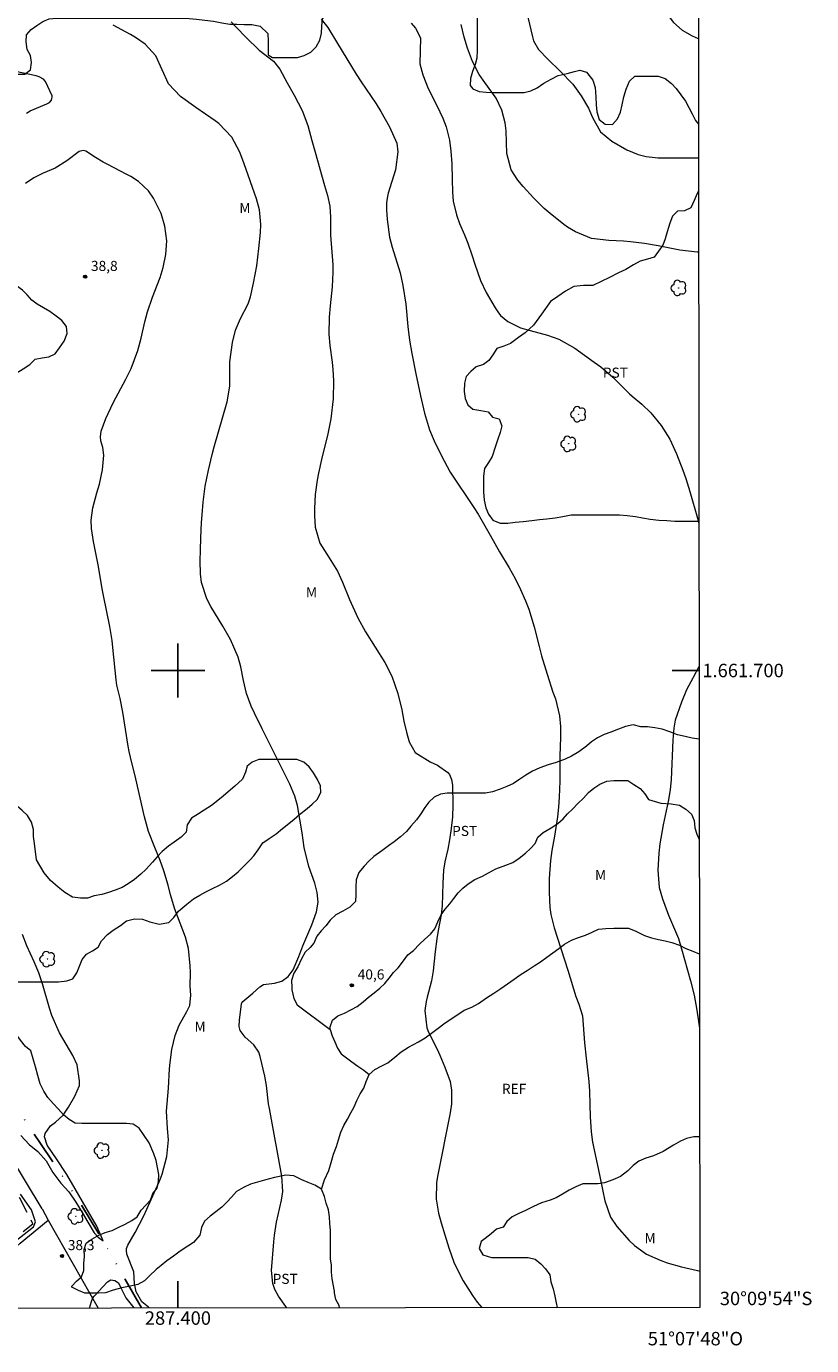
# Model space of a CAD drawing. Units: metres. Extents: x 286979 to 287494, y 1661597 to 1662167.
# Drawn here: x 287377 to 287494, y 1661600 to 1661796 of the extents above; entities that cross this region are included whole.
import ezdxf
from ezdxf.enums import TextEntityAlignment as Align

# ---------------------------------------------------------------- set-up
doc = ezdxf.new("R2010")
doc.units = ezdxf.units.M
doc.header["$MEASUREMENT"] = 0
doc.linetypes.add('DIVIDE', pattern=[1.25, 0.5, -0.25, 0, -0.25, 0, -0.25])
doc.linetypes.add('HIDDEN', pattern=[0.375, 0.25, -0.125])
for name, color, linetype, lineweight in [('Articulacao', 7, 'Continuous', 18), ('Cerca', 8, 'Cerca', 20), ('Coordenadas', 7, 'Continuous', 9), ('Nao_Pavimentada_S_Mfio', 10, 'HIDDEN', 15), ('Vala', 5, 'DIVIDE', 25)]:
    doc.layers.add(name, color=color, linetype=linetype, lineweight=lineweight)
for name, color, linetype, lineweight, true_color in [('Arvores_Isoladas', 7, 'Continuous', 18, 0x00ff33), ('Curvas_Intermediarias', 7, 'Continuous', 9, 0x783c14), ('Curvas_Mestras', 7, 'Continuous', 20, 0x783c14), ('Pto_Cotado', 7, 'Continuous', 9, 0x783c14), ('Topon_Cultura', 7, 'Continuous', 9, 0x00ff33), ('Topon_Pto_Cotado', 7, 'Continuous', 9, 0x783c14), ('Topon_Vegetacao', 7, 'Continuous', 9, 0x00ff33), ('Vegetacao', 7, 'Orla8', 9, 0x00ff33)]:
    doc.layers.add(name, color=color, linetype=linetype, lineweight=lineweight, true_color=true_color)
doc.layers.add('Malha', color=7, linetype='Continuous')
doc.styles.add('Arial', font='arial.ttf', dxfattribs={"height": 1.5})
doc.styles.get("Standard").update_dxf_attribs({"font": 'arial.ttf'})
doc.linetypes.add('Cerca', pattern='A,10,0,["X",Standard,S=1,R=0,X=0,Y=-0.5],0.1', length=10.1)
doc.linetypes.add('Orla8', pattern='A,6,-0.5,["V",Standard,S=1,R=0,X=-0.5,Y=-1],-0.5,6,-0.5,["V",Standard,S=1,R=0,X=-0.5,Y=-1],-0.5', length=14)

# ---------------------------------------------------------------- blocks, each defined once
blk = doc.blocks.new('Ponto_Cotado')
at = {"true_color": 0x783c14}
h = blk.add_hatch(color=36, dxfattribs=at)
h.dxf.hatch_style = 1
edge = h.paths.add_edge_path()
edge.add_arc((0, 0), 0.005, 0, 360)
at = {"layer": 'Pto_Cotado'}
blk.add_circle((0, 0), 0.005, dxfattribs=at)
blk = doc.blocks.new('Arvore')
at = {"layer": 'Arvores_Isoladas'}
blk.add_lwpolyline([(-0.72, 0.49, 0.872324), (-0.72, -0.55, 0.862983), (0.28, -0.83, 0.900105), (0.89, 0.03, 0.863155), (0.26, 0.86, 0.882486)], format="xyb", close=True, dxfattribs=at)
blk.add_circle((0, 0), 0.0286, dxfattribs=at)

msp = doc.modelspace()

# ---------------------------------------------------------------- linework, layer by layer
at = {"layer": 'Articulacao', "flags": 128}
msp.add_lwpolyline([(286995.36, 1662158.99), (287477.01, 1662159.55), (287477.64, 1661605.27), (286996.01, 1661604.71), (286995.36, 1662158.99)], close=True, dxfattribs=at)
at = {"layer": 'Cerca', "flags": 128}
for points in [[(287379.79, 1661619.91), (287367.95, 1661639.52), (287352.76, 1661666.49), (287337.08, 1661694.05), (287319.37, 1661724.38), (287309.7, 1661739.28), (287299.57, 1661755.86), (287289.25, 1661767.94), (287271.2, 1661790.85), (287271.09, 1661792.33), (287272.51, 1661793.44), (287275.28, 1661794.79), (287279.2, 1661795.71), (287291.44, 1661796.3), (287308.22, 1661797.87), (287327.9, 1661798.81), (287359.22, 1661800.72), (287384.46, 1661801.89), (287409.09, 1661803.06), (287432.26, 1661804.2), (287451.88, 1661804.86), (287477.41, 1661805.86)], [(287379.79, 1661619.91), (287380.72, 1661618.26), (287388.12, 1661605.17)], [(287365.52, 1661610.95), (287369.21, 1661608.13), (287376.53, 1661614.84), (287380.72, 1661618.26)]]:
    msp.add_lwpolyline(points, dxfattribs=at)
at = {"layer": 'Curvas_Intermediarias', "flags": 128}
for points, elevation in [([(287477.41, 1661806.23), (287475.69, 1661803.68), (287475.63, 1661803.58), (287475.39, 1661803.41), (287473.86, 1661802.83), (287473.08, 1661802.37), (287472.82, 1661802.09), (287472.65, 1661801.75), (287472.37, 1661798.79), (287472.62, 1661797.86), (287473.73, 1661796.37), (287475.03, 1661795.25), (287476.5, 1661794.4), (287477.43, 1661793.99)], 46), ([(287407.93, 1661796.46), (287408.65, 1661795.67), (287410.14, 1661794.15), (287412.08, 1661792.27), (287414.2, 1661790.61), (287415.16, 1661789.46), (287416.26, 1661787.41), (287417.28, 1661785.59), (287418.51, 1661783.31), (287419.34, 1661781.08), (287419.94, 1661778.81), (287420.41, 1661777.1), (287421.8, 1661772.15), (287422.26, 1661770.63), (287422.61, 1661769.05), (287422.69, 1661767.41), (287422.7, 1661764.77), (287423.04, 1661760.34), (287423.06, 1661759.26), (287422.95, 1661757.09), (287422.66, 1661754.26), (287422.52, 1661752.56), (287422.45, 1661750.03), (287422.6, 1661748.34), (287422.94, 1661745.85), (287423.07, 1661744.75), (287423.16, 1661743.08), (287423.09, 1661740.39), (287422.77, 1661737.41), (287422.31, 1661735.2), (287421.37, 1661731.4), (287420.91, 1661729.33), (287420.73, 1661728.29), (287420.44, 1661726.19), (287420.33, 1661724.08), (287420.33, 1661723.02), (287420.43, 1661721.34), (287421.12, 1661718.94), (287422.53, 1661716.75), (287423.76, 1661714.78), (287424.5, 1661713.14), (287425.53, 1661710.56), (287426.78, 1661707.83), (287427.93, 1661705.75), (287430.79, 1661701.17), (287431.81, 1661699.15), (287432.74, 1661696.6), (287433.31, 1661694.14), (287433.61, 1661692.48), (287434.02, 1661690.84), (287434.42, 1661689.4), (287435.3, 1661687.8), (287437.55, 1661686.44), (287438.6, 1661685.93), (287440.16, 1661684.85), (287440.41, 1661684.55), (287440.73, 1661683.8), (287440.87, 1661682.96), (287440.91, 1661679.97), (287440.84, 1661678.24), (287440.68, 1661676.51), (287440.41, 1661674.8), (287440.14, 1661673.45), (287439.74, 1661671.55), (287439.52, 1661670.28), (287439.41, 1661668.35), (287439.3, 1661664.99), (287439.15, 1661663.65), (287438.73, 1661661.33), (287438.52, 1661660.08), (287438.29, 1661658.21), (287437.98, 1661655.33), (287437.71, 1661653.85), (287437.08, 1661651.41), (287436.93, 1661650.76), (287436.75, 1661649.44), (287437.06, 1661646.83), (287437.31, 1661646.21), (287438.56, 1661643.66), (287438.97, 1661642.78), (287439.74, 1661640.99), (287440.49, 1661638.88), (287440.73, 1661637.57), (287440.71, 1661635.56), (287440.52, 1661634.23), (287438.6, 1661624.74), (287438.46, 1661623.78), (287438.45, 1661621.37), (287438.76, 1661619.26), (287439.15, 1661617.85), (287439.71, 1661616.06), (287440.29, 1661614.11), (287441.07, 1661611.99), (287441.48, 1661611.05), (287442.43, 1661609.24), (287443.81, 1661607.02), (287444.51, 1661606.05), (287445.24, 1661605.24)], 41), ([(287421.33, 1661796.89), (287422.33, 1661795.62), (287423.73, 1661793.26), (287426.51, 1661788.72), (287427.27, 1661787.57), (287428.76, 1661785.38), (287429.48, 1661784.28), (287430.18, 1661783.15), (287431.47, 1661780.85), (287432.55, 1661778.46), (287432.73, 1661777.14), (287432.37, 1661774.47), (287431.29, 1661770.98), (287431.12, 1661770.27), (287431.05, 1661769.55), (287431.05, 1661768.52), (287431.14, 1661767.08), (287431.48, 1661764.47), (287431.88, 1661762.98), (287433.06, 1661759.13), (287433.49, 1661757.29), (287433.9, 1661754.48), (287434.19, 1661751.17), (287434.44, 1661749.15), (287434.79, 1661747.14), (287435.38, 1661744.13), (287436.1, 1661740.84), (287436.71, 1661738.3), (287437.44, 1661735.8), (287438.15, 1661734.15), (287439.19, 1661732.04), (287440.52, 1661729.48), (287444.04, 1661724.27), (287444.69, 1661723.26), (287445.29, 1661722.22), (287446.46, 1661720.13), (287447.87, 1661717.65), (287449.27, 1661715.29), (287450.17, 1661713.7), (287450.98, 1661712.06), (287451.71, 1661710.37), (287452.21, 1661709.1), (287453, 1661706.5), (287453.75, 1661703.55), (287454.12, 1661702.18), (287454.92, 1661699.46), (287455.79, 1661696.76), (287456.18, 1661695.8), (287456.79, 1661693.26), (287456.93, 1661691.66), (287456.93, 1661690.06), (287456.84, 1661687.28), (287456.84, 1661685.69), (287456.82, 1661683.56), (287456.71, 1661681.15), (287456.61, 1661679.69), (287456.47, 1661678.24), (287456.03, 1661675.36), (287455.64, 1661673.23), (287455.44, 1661671.74), (287455.22, 1661669.08), (287455.22, 1661667.04), (287455.36, 1661664.74), (287455.5, 1661663.71), (287456, 1661661.7), (287458, 1661655.43), (287459.19, 1661651.53), (287459.64, 1661650.38), (287460.18, 1661648.63), (287460.51, 1661644.62), (287460.73, 1661642.33), (287461.13, 1661638.85), (287461.23, 1661637.45), (287461.27, 1661635.44), (287461.35, 1661633.63), (287461.51, 1661631.4), (287461.69, 1661629.82), (287462.55, 1661625.92), (287463.16, 1661622.79), (287463.54, 1661621.11), (287464.37, 1661618.71), (287465.32, 1661617.32), (287467.14, 1661615.23), (287467.92, 1661614.45), (287469.7, 1661613.17), (287471.74, 1661612.27), (287472.8, 1661611.9), (287474.95, 1661611.28), (287477.29, 1661610.74), (287477.64, 1661610.68)], 42), ([(287434.69, 1661796.29), (287435.33, 1661795.52), (287436.08, 1661794.1), (287436, 1661790.24), (287436.46, 1661788.61), (287437.26, 1661786.59), (287438.53, 1661784.05), (287439.41, 1661782.16), (287439.92, 1661780.88), (287440.41, 1661778.87), (287440.63, 1661777.24), (287440.76, 1661775.37), (287440.83, 1661773.01), (287440.85, 1661771.17), (287440.95, 1661769.8), (287441.43, 1661767.79), (287441.91, 1661766.49), (287442.66, 1661764.8), (287443.14, 1661763.57), (287443.77, 1661761.69), (287444.17, 1661760.43), (287445.03, 1661757.99), (287445.89, 1661756.24), (287447.19, 1661753.93), (287447.58, 1661753.35), (287448.01, 1661752.8), (287449.07, 1661751.89), (287450.96, 1661750.96), (287452.4, 1661750.59), (287455, 1661749.88), (287456.7, 1661749.27), (287459.04, 1661747.96), (287461.96, 1661745.88), (287462.91, 1661745.16), (287464.72, 1661743.61), (287465.58, 1661742.78), (287467.19, 1661741.14), (287467.57, 1661740.79), (287469.01, 1661739.6), (287470.38, 1661738.33), (287471.91, 1661736.45), (287473.21, 1661734.42), (287474.21, 1661732.22), (287475.11, 1661729.81), (287475.55, 1661728.54), (287476.16, 1661726.62), (287477.31, 1661722.67), (287477.51, 1661721.81)], 43), ([(287477.46, 1661762.24), (287477.24, 1661762.24), (287474.67, 1661762.53), (287471.46, 1661763.16), (287469.4, 1661763.51), (287467.33, 1661763.78), (287466.29, 1661763.87), (287464.1, 1661763.97), (287461.53, 1661764.27), (287459.15, 1661765.23), (287457.98, 1661765.95), (287457.42, 1661766.35), (287455.38, 1661767.96), (287454.52, 1661768.71), (287452.89, 1661770.32), (287451.35, 1661772.01), (287450.57, 1661772.94), (287449.61, 1661774.47), (287448.92, 1661776.89), (287448.83, 1661780.27), (287448.71, 1661781.44), (287448.22, 1661783.37), (287447.37, 1661785.12), (287445.65, 1661787.48), (287444.83, 1661788.65), (287443.84, 1661790.57), (287443.09, 1661792.59), (287442.61, 1661794.19), (287442.13, 1661796.09)], 44), ([(287377.45, 1661782.88), (287378.03, 1661783.24), (287380.51, 1661784.27), (287380.9, 1661784.5), (287381.18, 1661784.85), (287381.25, 1661785.06), (287381.29, 1661785.27), (287381.27, 1661785.48), (287380.29, 1661787.6), (287379.98, 1661787.95), (287379.36, 1661788.3), (287378.9, 1661788.43), (287374.87, 1661789.28)], 39), ([(287395.74, 1661605.18), (287395.62, 1661605.29), (287394.62, 1661606.11), (287393.81, 1661607.57), (287393.56, 1661608.82), (287393.45, 1661610.58), (287392.42, 1661613.19), (287392.35, 1661613.74), (287392.37, 1661614.01), (287392.56, 1661614.52), (287393.66, 1661616.42), (287394.91, 1661618.9), (287396.71, 1661622.86), (287397.22, 1661623.96), (287397.52, 1661624.69), (287397.65, 1661625.06), (287398.33, 1661627.72), (287398.6, 1661630.17), (287398.44, 1661631.87), (287398.31, 1661634.46), (287398.62, 1661637.87), (287398.77, 1661640.73), (287398.84, 1661641.71), (287399.11, 1661643.65), (287399.58, 1661645.7), (287400.19, 1661647.25), (287401.32, 1661649.28), (287401.79, 1661650.17), (287401.94, 1661651.69), (287401.83, 1661653.05), (287401.86, 1661655.08), (287401.84, 1661656.09), (287401.6, 1661658.67), (287401.13, 1661660.33), (287399.55, 1661664.51), (287398.89, 1661666.62), (287398.55, 1661668.06), (287397.92, 1661670.19), (287397.36, 1661671.74), (287396.55, 1661673.69), (287395.63, 1661676.06), (287395.04, 1661678.24), (287393.74, 1661683.9), (287392.94, 1661687.1), (287392.77, 1661687.93), (287392.62, 1661688.77), (287391.83, 1661693.81), (287391.39, 1661695.84), (287390.92, 1661697.81), (287390.8, 1661698.61), (287390.32, 1661703.41), (287390.2, 1661704.45), (287389.88, 1661706.54), (287388.92, 1661711.14), (287388.73, 1661712.15), (287388.17, 1661715.48), (287387.42, 1661719.18), (287387.13, 1661721.11), (287387.11, 1661722.35), (287387.34, 1661724.19), (287387.95, 1661726.45), (287388.31, 1661727.71), (287388.77, 1661729.83), (287388.98, 1661732.05), (287388.81, 1661733.15), (287388.54, 1661734.16), (287388.46, 1661734.76), (287388.58, 1661735.62), (287389.26, 1661737.49), (287390.36, 1661739.82), (287392.27, 1661743.35), (287393.06, 1661744.93), (287394.04, 1661747.6), (287394.52, 1661749.44), (287395.09, 1661751.85), (287395.48, 1661753.34), (287396.23, 1661755.53), (287397.37, 1661758.45), (287397.81, 1661759.94), (287398.18, 1661761.88), (287398.34, 1661763.93), (287398.07, 1661766.09), (287397.5, 1661767.96), (287396.36, 1661770.26), (287395.6, 1661771.36), (287394.13, 1661772.73), (287393, 1661773.47), (287392.41, 1661773.8), (287389.45, 1661775.32), (287388.87, 1661775.62), (287387.75, 1661776.29), (287386.3, 1661777.25), (287385.92, 1661777.33), (287385.33, 1661777.18), (287383.47, 1661775.82), (287381.73, 1661774.71), (287379.97, 1661773.98), (287378.55, 1661773.27), (287377.32, 1661772.43)], 39), ([(287477.53, 1661700.57), (287476.65, 1661698.98), (287475.68, 1661697.12), (287474.92, 1661695.29), (287473.99, 1661692.59), (287473.78, 1661691.43), (287473.63, 1661689.66), (287473.38, 1661683.79), (287473.25, 1661682.25), (287472.94, 1661680.54), (287472.18, 1661677.03), (287471.69, 1661674.24), (287471.55, 1661672.83), (287471.41, 1661670.32), (287471.62, 1661667.73), (287472.08, 1661666.05), (287473, 1661663.59), (287474.46, 1661660.14), (287474.93, 1661658.61), (287476.26, 1661653.85), (287476.79, 1661651.69), (287477.19, 1661649.5), (287477.6, 1661646.81)], 43), ([(287376.62, 1661630.83), (287377.86, 1661629.49), (287379.15, 1661628.45), (287380.42, 1661627.06), (287381.39, 1661625.34), (287382.59, 1661623.77), (287383.79, 1661622.45), (287384.83, 1661620.9), (287385.74, 1661619.39), (287386.58, 1661617.93), (287387.53, 1661616.38), (287388.15, 1661615.7), (287388.88, 1661615.19), (287387.92, 1661617.35), (287386.36, 1661620.1), (287384.72, 1661622.88), (287383.46, 1661625.01), (287381.95, 1661627.38), (287380.56, 1661629.39), (287380.17, 1661630.65), (287380.24, 1661631.13), (287381.02, 1661632.26), (287381.8, 1661632.82), (287382.94, 1661633.87), (287383.7, 1661635.03), (287384.66, 1661636.68), (287385.34, 1661638.27), (287385.37, 1661638.95), (287385.01, 1661641.33), (287384.39, 1661642.73), (287382.4, 1661646.11), (287381.26, 1661648.69), (287380.91, 1661649.77), (287379.84, 1661653.39), (287379.29, 1661655.05), (287378.6, 1661656.66), (287377.53, 1661659.07), (287376.88, 1661660.71)], 38), ([(287375.06, 1661614.5), (287378.53, 1661617.24), (287378.81, 1661618), (287378.21, 1661619.78), (287376.59, 1661622.09)], 38), ([(287386.86, 1661605.17), (287387.12, 1661606.15), (287387.34, 1661606.71), (287387.52, 1661606.95), (287389.53, 1661609.09), (287390.03, 1661609.37), (287390.6, 1661609.29), (287391.14, 1661608.94), (287391.58, 1661608.1), (287392.27, 1661606.68), (287393.24, 1661605.43), (287393.46, 1661605.18)], 39)]:
    msp.add_lwpolyline(points, dxfattribs=dict(at, elevation=elevation))
at = {"layer": 'Curvas_Mestras', "flags": 128}
for points, elevation in [([(287416.22, 1661605.2), (287416.07, 1661605.38), (287414.99, 1661606.92), (287414.44, 1661607.93), (287414.1, 1661608.84), (287413.93, 1661610.78), (287414.28, 1661615), (287414.38, 1661615.99), (287414.69, 1661617.96), (287415.41, 1661621.2), (287415.59, 1661622.51), (287415.46, 1661624.79), (287413.61, 1661634.83), (287413.5, 1661635.55), (287413.19, 1661638.29), (287412.92, 1661639.65), (287412.24, 1661642.58), (287412.02, 1661643.21), (287411.32, 1661644.31), (287410.03, 1661645.45), (287409.25, 1661646.45), (287409.09, 1661647.03), (287409.15, 1661647.99), (287409.46, 1661650.42), (287409.51, 1661650.59), (287409.68, 1661650.78), (287411.15, 1661652.01), (287412.17, 1661652.96), (287412.74, 1661653.29), (287414.36, 1661653.51), (287415.48, 1661653.8), (287416.42, 1661654.49), (287417.14, 1661655.46), (287417.98, 1661657.48), (287418.58, 1661659.06), (287419.91, 1661662.15), (287420.6, 1661664.12), (287420.86, 1661665.53), (287420.74, 1661666.96), (287420.37, 1661668.39), (287419.5, 1661670.86), (287418.79, 1661673.69), (287418.47, 1661675.87), (287417.77, 1661679.92), (287417.4, 1661681.31), (287416.63, 1661683.1), (287414.13, 1661688.15), (287412.53, 1661691.33), (287411.39, 1661693.67), (287410.92, 1661694.7), (287410.23, 1661696.58), (287409.76, 1661698.53), (287409.37, 1661700.54), (287408.95, 1661701.99), (287407.82, 1661704.61), (287406.69, 1661706.61), (287404.89, 1661709.52), (287404.28, 1661710.65), (287403.5, 1661713.1), (287403.37, 1661714.38), (287403.33, 1661716.31), (287403.35, 1661717.92), (287403.4, 1661719.73), (287403.51, 1661722.01), (287403.59, 1661723.15), (287403.75, 1661725.05), (287404.07, 1661727.43), (287404.53, 1661729.78), (287405.09, 1661732.12), (287405.41, 1661733.27), (287407.33, 1661739.94), (287407.74, 1661742.31), (287407.71, 1661745.89), (287408.1, 1661748.78), (287408.56, 1661750.61), (287409.32, 1661752.35), (287410.47, 1661754.54), (287410.82, 1661755.6), (287411.24, 1661757.61), (287411.49, 1661758.9), (287411.72, 1661760.18), (287412.06, 1661762.78), (287412.3, 1661765.13), (287412.32, 1661766.32), (287412.12, 1661768.53), (287411.69, 1661770.14), (287409.87, 1661775.35), (287409.19, 1661777.11), (287408, 1661779.32), (287406.08, 1661781.37), (287405.52, 1661781.78), (287402.67, 1661783.74), (287400.39, 1661785.4), (287398.58, 1661787.25), (287396.73, 1661791.43), (287395.11, 1661793.15), (287393.68, 1661794.17), (287392.93, 1661794.62), (287390.37, 1661795.99)], 40), ([(287452.08, 1661797.16), (287452.75, 1661794.25), (287452.92, 1661793.67), (287453.65, 1661792.37), (287455.09, 1661790.87), (287456.81, 1661789.22), (287458.78, 1661787.21), (287460.02, 1661785.49), (287461.07, 1661783.65), (287461.67, 1661782.25), (287462.86, 1661780.1), (287464.57, 1661778.73), (287466.82, 1661777.46), (287468.48, 1661776.75), (287469.65, 1661776.43), (287471.44, 1661776.24), (287475.56, 1661776.28), (287477.43, 1661776.24), (287477.45, 1661776.24)], 45)]:
    msp.add_lwpolyline(points, dxfattribs=dict(at, elevation=elevation))
at = {"layer": 'Malha', "flags": 128}
for points in [[(287400, 1661704), (287400, 1661696)], [(287404, 1661700), (287396, 1661700)], [(287477.53, 1661700), (287473.53, 1661700)], [(287400, 1661605.18), (287400, 1661609.18)]]:
    msp.add_lwpolyline(points, dxfattribs=at)
at = {"layer": 'Nao_Pavimentada_S_Mfio', "ltscale": 10, "flags": 128}
msp.add_lwpolyline([(287121.46, 1661882.94), (287134.62, 1661880.76), (287141.9, 1661879.61), (287150.4, 1661878.48), (287156.98, 1661877.63), (287166.67, 1661876.57), (287173.42, 1661875.76), (287183.36, 1661875.07), (287193.62, 1661873.98), (287202.56, 1661873.02), (287210.73, 1661872.07), (287219.18, 1661871.07), (287229.14, 1661869.93), (287236.09, 1661869), (287244.51, 1661867.96), (287251.31, 1661866.91), (287258.09, 1661866.16), (287266.1, 1661865.39), (287271.8, 1661864.85), (287278.98, 1661864.42), (287287.7, 1661863.34), (287294.92, 1661862.31), (287297.6, 1661861.57), (287298.84, 1661860.66), (287299.6, 1661859.4), (287300.18, 1661857.94), (287300.9, 1661853.61), (287301.06, 1661848.66), (287301.47, 1661842.64), (287302.45, 1661834.98), (287303.26, 1661827.04), (287303.88, 1661820.48), (287304.88, 1661814.4), (287305.58, 1661810.27), (287305.43, 1661807.41), (287304.75, 1661805.76), (287303.56, 1661804.5), (287302.33, 1661803.76), (287298.42, 1661803.34), (287286.2, 1661802.47), (287274.86, 1661802), (287260.78, 1661801.3), (287249.11, 1661800.65), (287240.88, 1661800.23), (287228.09, 1661799.13), (287217.99, 1661798.41), (287205.08, 1661797.49), (287196.92, 1661797.48), (287192.12, 1661797.48), (287181.14, 1661797.24), (287172.31, 1661797.75), (287164.3, 1661797.19), (287155.16, 1661796.39), (287145.36, 1661796.42), (287135.21, 1661796.45), (287125.21, 1661796.43), (287118.36, 1661796.21), (287110.15, 1661796.04), (287097.43, 1661795.8), (287097.86, 1661792.49), (287118.74, 1661793.41), (287129, 1661793.42), (287137.32, 1661793.48), (287147.48, 1661793.56), (287155.78, 1661793.31), (287165.5, 1661793.59), (287171.54, 1661793.7), (287179.31, 1661793.92), (287188.22, 1661794.53), (287195.8, 1661794.53), (287207.87, 1661794.31), (287215.72, 1661793.98), (287225.23, 1661794.27), (287232.97, 1661794.96), (287243.21, 1661795.69), (287251.27, 1661796.11), (287260.07, 1661796.4), (287262.11, 1661795.24), (287265.14, 1661790.94), (287269.22, 1661785.44), (287273.42, 1661779.71), (287278.63, 1661773.18), (287285.32, 1661765.37), (287289.48, 1661761.13), (287293.17, 1661757.31), (287296.77, 1661752.14), (287301.23, 1661744.98), (287306.41, 1661736.85), (287312.04, 1661728.73), (287317.04, 1661719.97), (287323.18, 1661709.27), (287327.96, 1661700.7), (287328.66, 1661699.83), (287332.6, 1661691.66), (287336.81, 1661683.99), (287340.68, 1661676.86), (287344.81, 1661670.59), (287348.92, 1661663.65), (287353.14, 1661656.08), (287357.04, 1661648.95), (287360.98, 1661642.27), (287364.99, 1661635.74), (287369.28, 1661628.52), (287371.17, 1661624.33), (287371.5, 1661621.14), (287371.26, 1661618.66), (287370.05, 1661616.23), (287368.85, 1661613.77), (287366.68, 1661610.35), (287368.78, 1661608.74), (287372.09, 1661612.31), (287376.69, 1661616.32), (287378.43, 1661617.71), (287375.65, 1661623.09), (287370.31, 1661633.23), (287364, 1661643.76), (287358.01, 1661654.12), (287351.36, 1661666.58), (287344.31, 1661677.93), (287338.3, 1661688.09), (287332.1, 1661699.74), (287327.84, 1661707.98), (287325.47, 1661713.33), (287320.47, 1661720.95), (287314.26, 1661731.34), (287308.29, 1661740.24), (287302.09, 1661749.78), (287297.73, 1661756.84), (287292.34, 1661763.08), (287285.87, 1661770.26), (287278.45, 1661778.76), (287272.25, 1661786.62), (287270.03, 1661791.32), (287270.03, 1661793.8), (287270.38, 1661796.24), (287271.32, 1661797.07), (287272.9, 1661797.61), (287276.63, 1661797.89), (287285.79, 1661798.39), (287295.72, 1661799.13), (287305.29, 1661800.3), (287312.15, 1661800.81), (287318.98, 1661800.56), (287328.71, 1661800.73), (287336.15, 1661800.94), (287343.92, 1661801.21), (287352.81, 1661801.83), (287361.24, 1661802.16), (287368.71, 1661802.33), (287376.82, 1661802.57), (287385.55, 1661803.23), (287394.95, 1661803.83), (287406.29, 1661804.33), (287417.69, 1661805.04), (287428.37, 1661805.54), (287437.67, 1661806), (287447.04, 1661806.57), (287455.75, 1661806.57), (287463.48, 1661806.57), (287469.48, 1661806.82), (287473.9, 1661806.86), (287477.41, 1661806.89)], dxfattribs=at)
at = {"layer": 'Vala', "ltscale": 10, "flags": 128}
msp.add_lwpolyline([(287394.57, 1661605.18), (287388.88, 1661615.19), (287385.57, 1661620.57), (287382.74, 1661624.91), (287379.57, 1661629.65), (287376.93, 1661633.58), (287373.26, 1661637.34), (287370.62, 1661639.89), (287369.21, 1661641.4)], dxfattribs=at)
at = {"layer": 'Vegetacao', "flags": 128}
for points in [[(287421.35, 1661622.84), (287420.37, 1661623.43), (287419.38, 1661623.83), (287418.43, 1661624.24), (287417.25, 1661624.83), (287416.08, 1661624.94), (287414.38, 1661624.59), (287412.86, 1661624.21), (287411.83, 1661623.91), (287410.8, 1661623.62), (287409.77, 1661623.08), (287408.74, 1661622.49), (287407.96, 1661621.66), (287407.28, 1661620.92), (287406.54, 1661620.19), (287405.66, 1661619.5), (287404.78, 1661618.82), (287403.95, 1661618.08), (287403.5, 1661617.15), (287403.26, 1661616.02), (287402.33, 1661614.94), (287401.5, 1661614.36), (287400.32, 1661613.62), (287399.34, 1661612.89), (287398.36, 1661612.2), (287397.53, 1661611.51), (287396.75, 1661610.88), (287395.77, 1661609.95), (287395.03, 1661609.21), (287394.05, 1661608.67), (287392.88, 1661608.43), (287391.65, 1661608.18), (287390.38, 1661607.84), (287389.25, 1661607.45), (287388.17, 1661607.4), (287386.9, 1661607.4), (287386.17, 1661607.4), (287385.19, 1661607.79), (287384.21, 1661608.28), (287384.21, 1661608.42), (287384.89, 1661609.16), (287385.67, 1661609.8), (287386.02, 1661610.78), (287386.02, 1661611.81), (287386.11, 1661612.83), (287386.07, 1661613.86), (287386.36, 1661614.84), (287387.19, 1661615.43), (287388.22, 1661616.02), (287389.2, 1661616.41), (287390.23, 1661616.71), (287391.21, 1661617.2), (287392.14, 1661617.64), (287393.12, 1661618.18), (287393.95, 1661618.76), (287394.54, 1661619.74), (287395.22, 1661620.48), (287395.91, 1661621.21), (287396.25, 1661622.19), (287396.89, 1661622.98), (287397.09, 1661624.01), (287397.18, 1661625.04), (287396.95, 1661626.09), (287396.75, 1661627.14), (287396.43, 1661628.1), (287395.72, 1661629.74), (287394.24, 1661631.92), (287393.35, 1661632.5), (287392.33, 1661632.6), (287391.25, 1661632.6), (287390.22, 1661632.6), (287389.09, 1661632.6), (287388.01, 1661632.6), (287386.84, 1661632.6), (287385.71, 1661632.6), (287384.73, 1661632.65), (287383.8, 1661633.24), (287382.97, 1661633.92), (287382.18, 1661634.8), (287381.45, 1661635.59), (287380.67, 1661636.47), (287380.03, 1661637.45), (287379.49, 1661638.53), (287379.15, 1661639.75), (287378.8, 1661641.07), (287378.46, 1661642.25), (287378.12, 1661643.42), (287377.33, 1661644.06), (287376.6, 1661645.04), (287375.91, 1661645.92), (287375.13, 1661646.66), (287374.1, 1661647.34), (287373.12, 1661647.83), (287371.99, 1661648.22), (287370.96, 1661648.32), (287370.25, 1661649.06), (287370.03, 1661650.08), (287370.03, 1661651.31), (287370.37, 1661652.44), (287371.01, 1661653.22), (287371.84, 1661653.91), (287373.02, 1661654.25), (287374.05, 1661654.1), (287375.08, 1661653.86), (287376.15, 1661653.71), (287377.23, 1661653.71), (287378.36, 1661653.71), (287379.68, 1661653.71), (287380.95, 1661653.71), (287382.23, 1661653.71), (287383.45, 1661653.86), (287384.38, 1661654.15), (287384.97, 1661655.04), (287385.36, 1661656.02), (287385.75, 1661657), (287386.39, 1661657.83), (287387.27, 1661658.32), (287388.15, 1661658.86), (287388.64, 1661659.79), (287389.53, 1661660.72), (287390.36, 1661661.36), (287391.44, 1661662.09), (287392.37, 1661662.78), (287393.54, 1661663.07), (287394.72, 1661663.02), (287395.84, 1661662.63), (287397.22, 1661662.29), (287398.64, 1661662.54), (287399.37, 1661663.27), (287400.11, 1661664.2), (287401.33, 1661665.23), (287402.31, 1661666.02), (287403.24, 1661666.6), (287404.17, 1661667.09), (287405.15, 1661667.58), (287406.18, 1661668.07), (287407.21, 1661668.66), (287408.14, 1661669.35), (287408.97, 1661670.03), (287409.85, 1661670.97), (287410.71, 1661671.8), (287411.32, 1661672.44), (287411.96, 1661673.32), (287412.64, 1661674.35), (287413.57, 1661675.03), (287414.6, 1661675.72), (287415.58, 1661676.5), (287416.51, 1661677.24), (287417.3, 1661677.87), (287418.08, 1661678.56), (287419.21, 1661679.49), (287419.99, 1661680.13), (287420.73, 1661680.81), (287421.26, 1661681.84), (287421.21, 1661682.87), (287420.77, 1661683.8), (287420.19, 1661684.78), (287419.55, 1661685.66), (287418.72, 1661686.35), (287417.69, 1661686.74), (287416.66, 1661686.74), (287415.58, 1661686.74), (287414.5, 1661686.74), (287413.23, 1661686.74), (287412.05, 1661686.74), (287411.07, 1661686.39), (287410.31, 1661685.76), (287410.08, 1661684.87), (287409.6, 1661683.85), (287408.48, 1661682.82), (287407.5, 1661681.94), (287406.71, 1661681.3), (287405.93, 1661680.66), (287405, 1661679.93), (287403.92, 1661679.24), (287403.04, 1661678.7), (287402.01, 1661678.02), (287401.38, 1661677.04), (287401.23, 1661675.96), (287400.49, 1661675.22), (287399.42, 1661674.49), (287398.58, 1661673.85), (287397.65, 1661673.07), (287396.92, 1661672.28), (287396.23, 1661671.5), (287395.25, 1661670.42), (287394.47, 1661669.69), (287393.54, 1661668.9), (287392.61, 1661668.27), (287391.73, 1661667.73), (287390.65, 1661667.33), (287389.67, 1661666.99), (287388.69, 1661666.7), (287387.52, 1661666.5), (287386.54, 1661666.16), (287385.51, 1661666.16), (287384.33, 1661666.3), (287383.18, 1661667), (287382.19, 1661667.75), (287381.05, 1661668.75), (287380.09, 1661669.89), (287378.98, 1661671.83), (287378.65, 1661674.26), (287378.5, 1661675.29), (287378.5, 1661676.36), (287378.21, 1661677.44), (287377.62, 1661678.42), (287376.84, 1661679.16), (287376.1, 1661679.84), (287375.27, 1661680.63), (287374.44, 1661681.51), (287373.55, 1661682.49), (287372.92, 1661683.27), (287372.08, 1661683.86), (287370.96, 1661684.54), (287370.03, 1661684.98), (287369.19, 1661685.62), (287368.41, 1661686.45), (287367.92, 1661687.43), (287367.48, 1661689.05), (287366.94, 1661690.27), (287366.35, 1661691.25), (287365.66, 1661692.63), (287365.27, 1661693.56), (287364.88, 1661694.78), (287364.29, 1661696.64), (287363.95, 1661697.77), (287363.7, 1661698.75), (287363.56, 1661699.92), (287363.56, 1661701.2), (287363.46, 1661702.28), (287363.31, 1661703.3), (287363.26, 1661704.43), (287363.21, 1661705.51), (287363.06, 1661706.64), (287362.67, 1661707.66), (287362.03, 1661708.59), (287361.54, 1661709.48), (287360.96, 1661710.46), (287360.47, 1661711.48), (287360.12, 1661712.66), (287359.09, 1661712.66), (287358.02, 1661712.71), (287356.99, 1661712.71), (287355.96, 1661712.71), (287354.93, 1661712.71), (287353.75, 1661712.71), (287352.73, 1661712.71), (287351.7, 1661712.71), (287350.57, 1661712.71), (287349.39, 1661712.71), (287348.37, 1661712.71), (287347.29, 1661712.61), (287346.21, 1661712.51), (287345.18, 1661712.51), (287343.91, 1661712.51), (287342.78, 1661712.51), (287341.75, 1661712.51), (287340.97, 1661713.24), (287340.38, 1661714.22), (287340.87, 1661715.1), (287341.22, 1661716.11), (287341.59, 1661717.17), (287342.03, 1661718.1), (287342.5, 1661719.06), (287343.08, 1661719.89), (287344.31, 1661721.01), (287346.96, 1661722.86), (287347.84, 1661723.4), (287348.63, 1661724.04), (287349.36, 1661724.82), (287350.05, 1661725.7), (287350.63, 1661726.58), (287351.71, 1661726.93), (287352.74, 1661726.93), (287353.77, 1661727.22), (287354.8, 1661727.42), (287355.97, 1661727.52), (287357.05, 1661727.52), (287358.18, 1661727.52), (287359.31, 1661727.81), (287359.4, 1661728.89), (287359.4, 1661730.02), (287359.4, 1661731.19), (287359.4, 1661732.37), (287359.4, 1661733.54), (287359.4, 1661734.57), (287359.89, 1661735.6), (287360.77, 1661736.14), (287361.75, 1661736.58), (287362.68, 1661737.12), (287363.71, 1661737.51), (287364.74, 1661737.56), (287365.82, 1661737.86), (287366.6, 1661738.59), (287367.34, 1661739.33), (287368.12, 1661740.01), (287369.05, 1661740.75), (287369.93, 1661741.24), (287370.86, 1661741.63), (287371.84, 1661742.07), (287372.77, 1661742.66), (287373.75, 1661743.2), (287374.78, 1661743.69), (287375.91, 1661744.23), (287376.99, 1661744.86), (287377.97, 1661745.5), (287378.75, 1661746.33), (287379.78, 1661746.53), (287380.81, 1661746.68), (287381.74, 1661747.12), (287382.37, 1661748), (287383.06, 1661748.98), (287383.5, 1661750.11), (287383.4, 1661751.19), (287382.72, 1661752.07), (287381.88, 1661752.7), (287380.95, 1661753.39), (287380.02, 1661753.93), (287379.04, 1661754.47), (287378.26, 1661755.1), (287377.57, 1661755.89), (287376.88, 1661756.57), (287376, 1661757.21), (287375.17, 1661757.85), (287374.34, 1661758.53), (287374.04, 1661759.61), (287374.04, 1661760.64), (287374.04, 1661761.81), (287374.09, 1661762.84), (287373.7, 1661763.82), (287373.01, 1661764.61), (287372.52, 1661765.54), (287371.69, 1661766.22), (287370.61, 1661766.22), (287369.53, 1661766.22), (287368.5, 1661766.22), (287367.43, 1661766.22), (287366.4, 1661766.56), (287365.76, 1661767.45), (287365.32, 1661768.47), (287365.22, 1661769.45), (287365.22, 1661770.53), (287365.22, 1661771.56), (287365.22, 1661772.54), (287365.42, 1661773.62), (287365.81, 1661774.5), (287365.95, 1661775.53), (287366, 1661776.56), (287366.39, 1661777.54), (287367.03, 1661778.37), (287367.91, 1661779.06), (287368.26, 1661780.04), (287368.65, 1661780.97), (287369.48, 1661781.65), (287370.36, 1661782.24), (287370.41, 1661783.37), (287370.7, 1661784.45), (287371.14, 1661785.38), (287371.68, 1661786.26), (287372.37, 1661786.99), (287373.15, 1661787.83), (287373.94, 1661788.46), (287375.01, 1661788.71), (287376.09, 1661788.71), (287377.22, 1661788.71), (287378.05, 1661789.35), (287378.2, 1661790.42), (287378.05, 1661791.5), (287377.56, 1661792.38), (287377.41, 1661793.51), (287377.46, 1661794.54), (287378.15, 1661795.32), (287379.03, 1661795.96), (287379.91, 1661796.55), (287380.84, 1661796.94), (287381.92, 1661797.04), (287382.9, 1661797.04), (287383.93, 1661797.04), (287384.96, 1661797.04), (287386.03, 1661797.04), (287387.16, 1661797.04), (287388.34, 1661797.04), (287389.51, 1661797.04), (287390.54, 1661797.04), (287391.57, 1661797.04), (287392.7, 1661797.04), (287393.77, 1661797.04), (287394.95, 1661797.04), (287396.03, 1661797.04), (287397.2, 1661797.04), (287398.18, 1661797.04), (287399.26, 1661797.04), (287400.44, 1661797.04), (287401.66, 1661797), (287402.79, 1661796.9), (287404.01, 1661796.75), (287405.29, 1661796.56), (287406.56, 1661796.36), (287407.74, 1661796.16), (287408.75, 1661796.16), (287409.88, 1661796.09), (287411.02, 1661796.09), (287412.26, 1661795.86), (287413.39, 1661794.74), (287413.44, 1661793.61), (287413.44, 1661792.54), (287413.44, 1661791.6), (287414.08, 1661791.16), (287415.15, 1661791.16), (287416.43, 1661791.16), (287417.8, 1661791.17), (287418.78, 1661791.46), (287419.76, 1661791.95), (287420.59, 1661792.78), (287421.13, 1661793.76), (287421.37, 1661794.79), (287421.42, 1661795.82), (287421.52, 1661796.95), (287422.3, 1661797.98), (287423.33, 1661797.98), (287424.41, 1661797.98), (287425.44, 1661797.98), (287426.57, 1661797.98), (287427.6, 1661797.98), (287428.62, 1661798.12), (287429.75, 1661798.32), (287430.83, 1661798.57), (287431.86, 1661798.86), (287433.03, 1661799.15), (287434.16, 1661799.3), (287435.19, 1661799.3), (287436.27, 1661799.3), (287437.44, 1661799.3), (287438.62, 1661799.3), (287439.69, 1661799.3), (287440.87, 1661799.3), (287441.9, 1661799.3), (287443.08, 1661799.26), (287444.1, 1661798.72), (287444.5, 1661797.69), (287444.55, 1661796.61), (287444.55, 1661795.53), (287444.55, 1661794.45), (287444.55, 1661793.28), (287444.55, 1661792.25), (287444.5, 1661791.07), (287444.25, 1661790.14), (287443.81, 1661789.11), (287443.52, 1661788.04), (287443.47, 1661787.01), (287443.86, 1661786.52), (287444.84, 1661786.13), (287445.87, 1661786.03), (287446.95, 1661785.98), (287448.03, 1661785.98), (287449.2, 1661785.98), (287450.38, 1661785.98), (287451.5, 1661785.98), (287452.53, 1661786.23), (287453.46, 1661786.67), (287454.44, 1661787.35), (287455.52, 1661787.94), (287456.6, 1661788.48), (287457.92, 1661788.78), (287459, 1661789.12), (287459.78, 1661789.29), (287460.79, 1661788.99), (287461.75, 1661787.82), (287462.1, 1661786.74), (287462.19, 1661785.32), (287462.24, 1661784.14), (287462.34, 1661783.11), (287462.69, 1661781.94), (287463.57, 1661781.25), (287464.64, 1661781.2), (287465.43, 1661782.04), (287465.87, 1661783.07), (287466.11, 1661784.14), (287466.36, 1661785.32), (287466.7, 1661786.45), (287467.19, 1661787.67), (287467.97, 1661788.41), (287469.1, 1661788.41), (287470.37, 1661788.41), (287471.45, 1661788.41), (287472.48, 1661788.06), (287473.46, 1661787.33), (287474.15, 1661786.55), (287474.83, 1661785.62), (287475.52, 1661784.69), (287476.01, 1661783.75), (287476.5, 1661782.78), (287476.99, 1661781.8), (287477.44, 1661781.26)], [(287477.45, 1661771.28), (287477.24, 1661770.97), (287476.8, 1661769.89), (287476.31, 1661768.81), (287475.38, 1661768.37), (287474.35, 1661768.32), (287473.61, 1661767.59), (287473.17, 1661766.56), (287472.78, 1661765.24), (287472.49, 1661764.21), (287472.15, 1661763.28), (287471.51, 1661762.39), (287470.87, 1661761.46), (287469.89, 1661761.17), (287468.77, 1661760.88), (287467.8, 1661760.33), (287466.63, 1661759.66), (287465.56, 1661759.16), (287464.22, 1661758.46), (287461.76, 1661757.29), (287460.37, 1661757.29), (287458.93, 1661757.1), (287457.67, 1661756.43), (287456.51, 1661755.61), (287455.44, 1661754.88), (287454.1, 1661753.01), (287452.91, 1661751.35), (287451.65, 1661750.25), (287450.67, 1661749.54), (287449.47, 1661748.62), (287448.49, 1661748.22), (287447.46, 1661747.88), (287446.87, 1661746.95), (287446.28, 1661746.11), (287445.45, 1661745.52), (287444.37, 1661745.18), (287443.59, 1661744.49), (287442.9, 1661743.72), (287442.65, 1661742.72), (287442.6, 1661741.5), (287442.74, 1661740.47), (287443.14, 1661739.54), (287443.87, 1661738.85), (287445.05, 1661738.66), (287446.17, 1661738.46), (287446.81, 1661737.68), (287447.79, 1661737.43), (287448.18, 1661736.4), (287447.94, 1661735.42), (287447.6, 1661734.39), (287447.2, 1661733.22), (287446.76, 1661731.85), (287446.23, 1661730.92), (287445.64, 1661730.03), (287445.49, 1661728.91), (287445.49, 1661727.68), (287445.49, 1661726.56), (287445.59, 1661725.33), (287445.84, 1661724.2), (287446.23, 1661723.23), (287446.86, 1661722.34), (287447.94, 1661721.9), (287449.07, 1661721.9), (287450.2, 1661722.05), (287451.37, 1661722.15), (287452.65, 1661722.3), (287453.82, 1661722.44), (287454.9, 1661722.54), (287456.12, 1661722.69), (287457.25, 1661722.93), (287458.52, 1661723.13), (287459.65, 1661723.13), (287460.78, 1661723.13), (287462.05, 1661723.13), (287463.28, 1661723.13), (287464.5, 1661723.13), (287465.68, 1661723.13), (287466.85, 1661723.08), (287468.08, 1661722.89), (287469.11, 1661722.69), (287470.28, 1661722.5), (287471.55, 1661722.35), (287472.73, 1661722.3), (287473.96, 1661722.2), (287475.13, 1661722.2), (287476.71, 1661722.21), (287477.51, 1661722.21)], [(287477.55, 1661689.81), (287476.5, 1661689.93), (287475.48, 1661690.18), (287474.35, 1661690.42), (287473.17, 1661690.86), (287472.05, 1661691.25), (287470.97, 1661691.45), (287469.89, 1661691.6), (287468.86, 1661691.64), (287467.73, 1661691.94), (287466.61, 1661691.69), (287465.58, 1661691.25), (287464.4, 1661690.81), (287463.42, 1661690.47), (287462.44, 1661689.98), (287461.56, 1661689.39), (287460.78, 1661688.75), (287459.65, 1661687.92), (287458.57, 1661687.28), (287457.64, 1661686.79), (287456.27, 1661686.3), (287455.1, 1661685.96), (287453.87, 1661685.52), (287452.75, 1661685.03), (287451.77, 1661684.44), (287450.88, 1661683.85), (287449.95, 1661683.21), (287448.93, 1661682.77), (287447.95, 1661682.33), (287446.82, 1661681.94), (287445.79, 1661681.74), (287444.81, 1661681.74), (287443.34, 1661681.74), (287442.26, 1661681.74), (287441.09, 1661681.74), (287440.06, 1661681.74), (287439.08, 1661681.59), (287438.15, 1661681.15), (287437.36, 1661680.42), (287436.73, 1661679.63), (287436.14, 1661678.7), (287435.5, 1661677.77), (287434.67, 1661676.84), (287433.99, 1661676.06), (287433.1, 1661675.27), (287432.17, 1661674.54), (287431.34, 1661673.9), (287430.36, 1661673.16), (287429.14, 1661672.33), (287428.4, 1661671.65), (287427.72, 1661670.91), (287426.93, 1661669.93), (287426.54, 1661668.85), (287426.49, 1661667.77), (287426.49, 1661666.7), (287426.4, 1661665.62), (287425.56, 1661664.79), (287424.53, 1661664.2), (287423.51, 1661663.66), (287422.67, 1661662.87), (287421.99, 1661662.04), (287421.3, 1661661.26), (287420.67, 1661660.47), (287420.22, 1661659.45), (287419.7, 1661658.78), (287418.95, 1661658.12), (287418.41, 1661657.09), (287417.83, 1661655.92), (287417.24, 1661654.99), (287416.9, 1661653.91), (287416.94, 1661652.83), (287416.94, 1661652.49), (287417.24, 1661651.21), (287417.73, 1661650.28), (287422.67, 1661646.59), (287422.96, 1661645.68), (287423.37, 1661644.77), (287423.75, 1661643.82), (287424.27, 1661642.96), (287425.07, 1661642.37), (287425.89, 1661641.78), (287426.77, 1661641.16), (287427.66, 1661640.57), (287428.44, 1661639.93)], [(287422.67, 1661646.59), (287422.64, 1661647), (287422.99, 1661647.98), (287423.81, 1661648.64), (287424.78, 1661649.02), (287425.73, 1661649.52), (287426.67, 1661650.03), (287427.55, 1661650.72), (287428.37, 1661651.41), (287429.19, 1661652.08), (287430.04, 1661652.74), (287430.8, 1661653.43), (287431.43, 1661654.25), (287432.09, 1661655.07), (287432.78, 1661655.79), (287433.41, 1661656.64), (287434.19, 1661657.69), (287435.07, 1661658.37), (287435.95, 1661659.3), (287436.73, 1661660.04), (287437.57, 1661660.77), (287438.25, 1661661.56), (287438.69, 1661662.63), (287439.18, 1661663.66), (287439.77, 1661664.5), (287440.46, 1661665.28), (287441.04, 1661666.11), (287441.68, 1661666.95), (287442.41, 1661667.63), (287443.2, 1661668.27), (287444.18, 1661668.91), (287445.3, 1661669.4), (287446.19, 1661669.89), (287447.31, 1661670.48), (287448.78, 1661671.06), (287449.81, 1661671.46), (287450.79, 1661672.09), (287451.72, 1661672.83), (287452.46, 1661673.51), (287453.14, 1661674.25), (287453.53, 1661675.23), (287454.37, 1661675.91), (287455.54, 1661676.6), (287456.52, 1661677.24), (287457.3, 1661677.92), (287457.99, 1661678.66), (287458.72, 1661679.39), (287459.51, 1661680.23), (287460.34, 1661681.01), (287461.07, 1661681.84), (287461.91, 1661682.48), (287462.79, 1661683.07), (287463.82, 1661683.56), (287464.85, 1661683.66), (287465.88, 1661683.66), (287466.95, 1661683.66), (287467.83, 1661683.02), (287468.77, 1661682.43), (287469.45, 1661681.65), (287470.04, 1661680.82), (287471.85, 1661680.25), (287473.38, 1661680.19), (287474.63, 1661679.99), (287475.58, 1661679.36), (287476.41, 1661678.63), (287476.8, 1661677.7), (287476.9, 1661676.62), (287477.19, 1661675.64), (287477.56, 1661674.87)], [(287424.02, 1661605.21), (287424, 1661605.53), (287423.52, 1661606.42), (287423.32, 1661607.43), (287423.32, 1661607.68), (287422.97, 1661609.52), (287422.87, 1661610.5), (287422.87, 1661611.53), (287422.72, 1661612.51), (287422.72, 1661613.53), (287422.72, 1661614.56), (287422.72, 1661615.64), (287422.72, 1661616.72), (287422.62, 1661617.75), (287422.58, 1661618.73), (287422.43, 1661619.76), (287422.08, 1661620.78), (287421.79, 1661621.76), (287421.35, 1661622.84), (287421.83, 1661624.22), (287422.44, 1661625.62), (287422.81, 1661626.81), (287423.16, 1661628.07), (287423.58, 1661629.21), (287423.9, 1661630.2), (287424.22, 1661631.33), (287424.71, 1661632.34), (287425.25, 1661633.27), (287425.73, 1661634.2), (287426.21, 1661635.11), (287426.61, 1661636.03), (287427.12, 1661637.03), (287427.68, 1661637.88), (287428.03, 1661638.86), (287428.44, 1661639.93), (287429.32, 1661640.63), (287430.33, 1661641.19), (287431.24, 1661641.66), (287432.28, 1661642.48), (287433.23, 1661643.27), (287434.3, 1661643.96), (287435.82, 1661644.78), (287436.78, 1661645.37), (287437.95, 1661646.19), (287438.74, 1661646.82), (287439.59, 1661647.45), (287440.5, 1661648.08), (287441.48, 1661648.71), (287442.61, 1661649.47), (287443.71, 1661649.91), (287444.72, 1661650.47), (287445.92, 1661651.29), (287446.99, 1661651.99), (287448.03, 1661652.68), (287449.06, 1661653.4), (287450.04, 1661654.1), (287451.08, 1661654.85), (287451.96, 1661655.39), (287453.03, 1661656.05), (287453.95, 1661656.65), (287454.89, 1661657.34), (287455.8, 1661658), (287456.68, 1661658.67), (287457.5, 1661659.3), (287458.57, 1661659.89), (287459.61, 1661660.3), (287460.65, 1661660.65), (287461.63, 1661661.06), (287462.57, 1661661.53), (287463.68, 1661661.63), (287464.84, 1661661.66), (287466.01, 1661661.66), (287467.04, 1661661.66), (287468.15, 1661661.25), (287469.41, 1661660.59), (287470.48, 1661660.24), (287471.49, 1661659.99), (287472.49, 1661659.8), (287473.5, 1661659.55), (287474.64, 1661659.14), (287475.58, 1661658.67), (287476.62, 1661658.26), (287477.56, 1661657.85), (287477.58, 1661657.85)], [(287477.61, 1661630.65), (287476.75, 1661630.63), (287475.68, 1661630.37), (287474.77, 1661629.97), (287473.73, 1661629.4), (287472.22, 1661628.45), (287470.74, 1661627.79), (287469.61, 1661627.44), (287468.6, 1661627), (287467.75, 1661626.37), (287466.96, 1661625.59), (287465.83, 1661624.73), (287464.69, 1661624.23), (287463.47, 1661623.82), (287462.49, 1661623.66), (287461.32, 1661623.63), (287460.25, 1661623.63), (287459.21, 1661623.22), (287458.24, 1661622.69), (287457.23, 1661622.09), (287456.29, 1661621.58), (287455.4, 1661621.2), (287454.11, 1661620.83), (287452.92, 1661620.26), (287451.72, 1661619.69), (287450.74, 1661619.22), (287449.74, 1661618.72), (287448.92, 1661618.05), (287448.38, 1661617.2), (287447.41, 1661616.89), (287446.59, 1661616.19), (287445.74, 1661615.53), (287445.11, 1661615.06), (287444.82, 1661614.05), (287445.39, 1661613.08), (287446.68, 1661612.67), (287447.75, 1661612.67), (287448.86, 1661612.67), (287449.96, 1661612.67), (287451, 1661612.67), (287452.1, 1661612.67), (287453.14, 1661612.45), (287453.99, 1661611.76), (287454.71, 1661611), (287455.34, 1661610.12), (287455.5, 1661609.05), (287455.82, 1661608.04), (287456.1, 1661606.94), (287456.29, 1661605.93), (287456.43, 1661605.25)]]:
    msp.add_lwpolyline(points, dxfattribs=at)

# ---------------------------------------------------------------- block references
at = {"layer": 'Arvores_Isoladas', "rotation": 0.01605286574997896}
for p in [(287474.52, 1661756.9), (287459.6, 1661738.12), (287458.13, 1661733.72), (287380.6, 1661657.07), (287388.69, 1661628.61), (287384.81, 1661618.81)]:
    msp.add_blockref('Arvore', p, dxfattribs=at)
at = {"layer": 'Pto_Cotado', "xscale": 47, "yscale": 47, "zscale": 47, "rotation": 0.01605286441623022}
for p in [(287386.19, 1661758.57, 38.83), (287425.89, 1661653.18, 40.63), (287382.76, 1661612.92, 38.34)]:
    msp.add_blockref('Ponto_Cotado', p, dxfattribs=at)

# ---------------------------------------------------------------- texts
at = {"layer": 'Coordenadas', "style": 'Arial'}
for s, p in [('1.661.700', (287478.03, 1661700)), ('30°09\'54"S', (287480.63, 1661606.6))]:
    msp.add_text(s, height=2, dxfattribs=at).set_placement(p, align=Align.MIDDLE_LEFT)
for s, p in [('287.400', (287400, 1661604.68)), ('51°07\'48"O', (287477, 1661601.62))]:
    msp.add_text(s, height=2, dxfattribs=at).set_placement(p, align=Align.TOP_CENTER)
at = {"layer": 'Topon_Cultura', "style": 'Arial'}
for p in [(287463.22, 1661743.55), (287440.8, 1661675.39), (287414.09, 1661608.76)]:
    msp.add_text('PST', height=1.5, rotation=0.0161, dxfattribs=at).set_placement(p)
at = {"layer": 'Topon_Pto_Cotado', "style": 'Arial'}
for s, p in [('38,8', (287387.06, 1661759.43, 38.83)), ('40,6', (287426.75, 1661654.05, 40.63)), ('38,3', (287383.62, 1661613.79, 38.34))]:
    msp.add_text(s, height=1.5, rotation=359.9537, dxfattribs=at).set_placement(p)
at = {"layer": 'Topon_Vegetacao', "style": 'Arial'}
for s, p in [('M', (287409.14, 1661768.05)), ('M', (287419.05, 1661710.89)), ('M', (287462.06, 1661668.83)), ('M', (287402.47, 1661646.27)), ('REF', (287448.2, 1661637.03)), ('M', (287469.43, 1661614.82))]:
    msp.add_text(s, height=1.5, rotation=0.0161, dxfattribs=at).set_placement(p)

doc.saveas('drawing.dxf')
